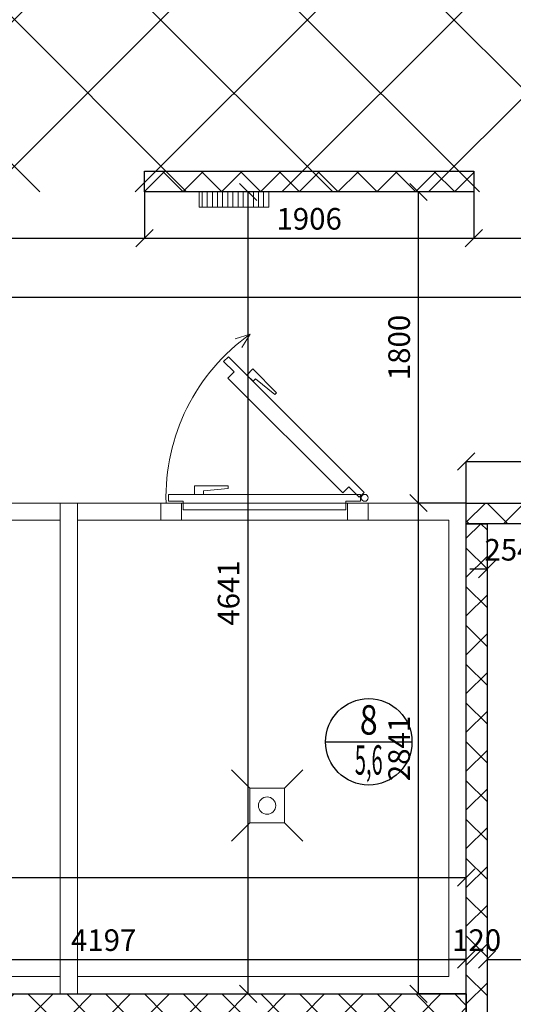
# Model space of a CAD drawing. Units: millimetres. Extents: x 443210 to 2308017, y -417444 to 172928.
# Drawn here: x 833536 to 836393, y -15847 to -10149 of the extents above; entities that cross this region are included whole.
import ezdxf
from ezdxf.enums import TextEntityAlignment as Align

# ---------------------------------------------------------------- set-up
doc = ezdxf.new("R2010")
doc.units = ezdxf.units.MM
doc.layers.get('Defpoints').update_dxf_attribs({"color": 253})
for name, color, linetype, lineweight in [('ВОЗВОДИМЫЕ ПЕРЕГОРОДКИ', 74, 'Continuous', 30), ('Перегородки_NEW', 93, 'Continuous', 30), ('Фризы_Разрез', 7, 'Continuous', 30), ('Холод. камеры', 140, 'Continuous', 20)]:
    doc.layers.add(name, color=color, linetype=linetype, lineweight=lineweight)
for name, color, linetype in [('Мойки', 141, 'Continuous'), ('размеры2', 7, 'Continuous'), ('Экспликация', 7, 'Continuous')]:
    doc.layers.add(name, color=color, linetype=linetype)
doc.styles.add('Romans', font='romans.shx', dxfattribs={"width": 0.8})
doc.styles.add('Эксплик1', font='simplex.shx', dxfattribs={"width": 0.7, "height": 450})
doc.dimstyles.get("Standard").update_dxf_attribs({"dimtxt": 125, "dimasz": 100, "dimexe": 0.18, "dimexo": 0.0625, "dimgap": 50, "dimtad": 1, "dimdec": 0, "dimzin": 0, "dimdsep": 46, "dimtxsty": 'Romans', "dimblk": 'OBLIQUE', "dimcen": 0.09, "dimadec": 0, "dimazin": 0, "dimtfac": 1, "dimtdec": 0, "dimtix": 1, "dimtofl": 0, "dimtmove": 0, "dimatfit": 3, "dimldrblk": 'OBLIQUE', "dimfxl": 1, "dimtolj": 1, "dimtzin": 0, "dimarcsym": 0})

# ---------------------------------------------------------------- blocks, each defined once
blk = doc.blocks.new('*U796')
at = {"layer": 'ВОЗВОДИМЫЕ ПЕРЕГОРОДКИ', "lineweight": 9}
h = blk.add_hatch(dxfattribs=at)
h.set_pattern_fill('ANSI37', color=0, scale=50, angle=270, style=0)
h.set_pattern_definition([(315, (905.63, 80), (112.253, 112.253), []), (45, (905.63, 80), (-112.253, 112.253), [])])
h.paths.add_polyline_path([(0, 0), (0, -120), (1905.629941, -120), (1905.629941, 0)])
at = {"layer": 'ВОЗВОДИМЫЕ ПЕРЕГОРОДКИ', "color": 0, "lineweight": 30}
blk.add_lwpolyline([(0, 0), (0, -120), (1905.629941, -120), (1905.629941, 0)], close=True, dxfattribs=at)
blk = doc.blocks.new('*U806')
at = {"layer": 'ВОЗВОДИМЫЕ ПЕРЕГОРОДКИ', "lineweight": 9}
h = blk.add_hatch(dxfattribs=at)
h.set_pattern_fill('ANSI37', color=0, scale=50, angle=270, style=0)
h.set_pattern_definition([(315, (-625.66, 80), (112.253, 112.253), []), (45, (-625.66, 80), (-112.253, 112.253), [])])
h.paths.add_polyline_path([(0, 0), (0, -120), (374.3, -120), (374.3, 0)])
at = {"layer": 'ВОЗВОДИМЫЕ ПЕРЕГОРОДКИ', "color": 0, "lineweight": 30}
blk.add_lwpolyline([(0, 0), (0, -120), (374.3, -120), (374.3, 0)], close=True, dxfattribs=at)
blk = doc.blocks.new('*U807')
at = {"layer": 'ВОЗВОДИМЫЕ ПЕРЕГОРОДКИ', "lineweight": 9}
h = blk.add_hatch(dxfattribs=at)
h.set_pattern_fill('ANSI37', color=0, scale=50, angle=270, style=0)
h.set_pattern_definition([(315, (3077.22, 80), (112.253, 112.253), []), (45, (3077.22, 80), (-112.253, 112.253), [])])
h.paths.add_polyline_path([(0, 0), (0, -120), (4077.2, -120), (4077.2, 0)])
at = {"layer": 'ВОЗВОДИМЫЕ ПЕРЕГОРОДКИ', "color": 0, "lineweight": 30}
blk.add_lwpolyline([(0, 0), (0, -120), (4077.2, -120), (4077.2, 0)], close=True, dxfattribs=at)
blk = doc.blocks.new('*U808')
at = {"layer": 'ВОЗВОДИМЫЕ ПЕРЕГОРОДКИ', "lineweight": 9}
h = blk.add_hatch(dxfattribs=at)
h.set_pattern_fill('ANSI37', color=0, scale=50, angle=270, style=0)
h.set_pattern_definition([(315, (1841.18, 80), (112.253, 112.253), []), (45, (1841.18, 80), (-112.253, 112.253), [])])
h.paths.add_polyline_path([(0, 0), (0, -120), (2841.2, -120), (2841.2, 0)])
at = {"layer": 'ВОЗВОДИМЫЕ ПЕРЕГОРОДКИ', "color": 0, "lineweight": 30}
blk.add_lwpolyline([(0, 0), (0, -120), (2841.2, -120), (2841.2, 0)], close=True, dxfattribs=at)
blk = doc.blocks.new('Дверь холод. камеры')
for p, q in [((189269.4, 255656.5), (189182.2, 255629.5)), ((189269.4, 255656.6), (189221.8, 255578.7))]:
    blk.add_line(p, q)
for points in [[(189140.7, 255402), (189176.1, 255437.4), (189116, 255497.5), (189144.3, 255525.8), (189929.2, 254740.9), (189900.9, 254712.6), (189840.8, 254772.7), (189805.4, 254737.4)], [(189300.8, 255397.8), (189286.5, 255383.5), (189250.3, 255419.7), (189285.5, 255454.9), (189422.8, 255317.5), (189411.8, 255306.6)], [(188998.9, 254749.3), (188998.9, 254729.1), (188947.7, 254729.1), (188947.7, 254778.8), (189141.9, 254778.8), (189141.9, 254763.3)], [(188882.7, 254639.1), (188882.7, 254689.1), (188797.7, 254689.1), (188797.7, 254729.1), (189907.7, 254729.1), (189907.7, 254689.1), (189822.7, 254689.1), (189822.7, 254639.1)], [(188872.7, 254579.1), (188872.7, 254679.1), (188752.7, 254679.1), (188752.7, 254579.1)], [(189952.7, 254579.1), (189952.7, 254679.1), (189832.7, 254679.1), (189832.7, 254579.1)]]:
    blk.add_lwpolyline(points, close=True)
blk.add_circle((189932.7, 254709.1), 20)
blk.add_arc((189940.4, 254712.3), 1158.3, 125.3967, 181.6449)
blk = doc.blocks.new('трап D100')
at = {"lineweight": 15}
for p, q in [((-100, 100), (-206.1, 206.1)), ((100, 100), (206.1, 206.1)), ((-100, -100), (-206.1, -206.1)), ((100, -100), (206.1, -206.1))]:
    blk.add_line(p, q, dxfattribs=at)
blk.add_lwpolyline([(-100, -100), (100, -100), (100, 100), (-100, 100)], close=True, dxfattribs=at)
blk.add_circle((0, 0), 50, dxfattribs=at)
blk = doc.blocks.new('*U44')
blk.add_blockref('трап D100', (0, 0))
blk = doc.blocks.new('_OBLIQUE')
at = {"color": 0, "linetype": 'ByBlock'}
blk.add_line((-0.5, -0.5), (0.5, 0.5), dxfattribs=at)
blk = doc.blocks.new('*D1323')
at = {"layer": 'Defpoints', "color": 0, "linetype": 'ByBlock', "lineweight": 20, "transparency": 16777216}
for p in [(836240.6, -13066.2), (836495, -13066.2), (836495, -13329.3)]:
    blk.add_point(p, dxfattribs=at)
at = {"layer": 'Фризы_Разрез', "color": 0, "linetype": 'ByBlock', "lineweight": -2, "transparency": 16777216}
for p, q in [((836240.6, -13066.3), (836240.6, -13329.4)), ((836495, -13066.3), (836495, -13329.4)), ((836240.6, -13329.3), (836140.6, -13329.3)), ((836495, -13329.3), (836595, -13329.3))]:
    blk.add_line(p, q, dxfattribs=at)
at = {"layer": 'Фризы_Разрез', "color": 0, "linetype": 'ByBlock', "lineweight": -2, "transparency": 16777216, "xscale": 100, "yscale": 100, "zscale": 100}
blk.add_blockref('_OBLIQUE', (836240.6, -13329.3), dxfattribs=at)
at = {"layer": 'Фризы_Разрез', "color": 0, "linetype": 'ByBlock', "lineweight": -2, "transparency": 16777216, "xscale": 100, "yscale": 100, "zscale": 100, "rotation": 180}
blk.add_blockref('_OBLIQUE', (836495, -13329.3), dxfattribs=at)
at = {"layer": 'Фризы_Разрез', "color": 0, "linetype": 'ByBlock', "lineweight": 20, "transparency": 16777216, "insert": (836367.8, -13216.8), "char_height": 125, "attachment_point": 5, "style": 'Romans'}
blk.add_mtext('\\A1;254', dxfattribs=at)
blk = doc.blocks.new('*D1343')
at = {"layer": 'Defpoints', "color": 0, "linetype": 'ByBlock', "lineweight": 20, "transparency": 16777216}
for p in [(836120.6, -15106.3), (836120.6, -15114.2), (827361, -15164.3)]:
    blk.add_point(p, dxfattribs=at)
at = {"layer": 'Фризы_Разрез', "color": 0, "linetype": 'ByBlock', "lineweight": -2, "transparency": 16777216}
for p, q in [((827361, -15164.3), (827361, -15114)), ((827361, -15114.2), (836120.6, -15114.2)), ((836120.6, -15106.4), (836120.6, -15114.4))]:
    blk.add_line(p, q, dxfattribs=at)
at = {"layer": 'Фризы_Разрез', "color": 0, "linetype": 'ByBlock', "lineweight": -2, "transparency": 16777216, "xscale": 100, "yscale": 100, "zscale": 100, "rotation": 180}
blk.add_blockref('_OBLIQUE', (827361, -15114.2), dxfattribs=at)
at = {"layer": 'Фризы_Разрез', "color": 0, "linetype": 'ByBlock', "lineweight": -2, "transparency": 16777216, "xscale": 100, "yscale": 100, "zscale": 100}
blk.add_blockref('_OBLIQUE', (836120.6, -15114.2), dxfattribs=at)
at = {"layer": 'Фризы_Разрез', "color": 0, "linetype": 'ByBlock', "lineweight": 20, "transparency": 16777216, "insert": (831740.8, -15001.7), "char_height": 125, "attachment_point": 5, "style": 'Romans'}
blk.add_mtext('\\A1;8760', dxfattribs=at)
blk = doc.blocks.new('*D1344')
at = {"layer": 'Defpoints', "color": 0, "linetype": 'ByBlock', "lineweight": 20, "transparency": 16777216}
for p in [(836120.6, -15588.4), (831923.4, -15787.4), (836120.6, -15787.4)]:
    blk.add_point(p, dxfattribs=at)
at = {"layer": 'Фризы_Разрез', "color": 0, "linetype": 'ByBlock', "lineweight": -2, "transparency": 16777216}
for p, q in [((831923.4, -15787.3), (831923.4, -15588.2)), ((831923.4, -15588.4), (836120.6, -15588.4)), ((836120.6, -15787.3), (836120.6, -15588.2))]:
    blk.add_line(p, q, dxfattribs=at)
at = {"layer": 'Фризы_Разрез', "color": 0, "linetype": 'ByBlock', "lineweight": -2, "transparency": 16777216, "xscale": 100, "yscale": 100, "zscale": 100, "rotation": 180}
blk.add_blockref('_OBLIQUE', (831923.4, -15588.4), dxfattribs=at)
at = {"layer": 'Фризы_Разрез', "color": 0, "linetype": 'ByBlock', "lineweight": -2, "transparency": 16777216, "xscale": 100, "yscale": 100, "zscale": 100}
blk.add_blockref('_OBLIQUE', (836120.6, -15588.4), dxfattribs=at)
at = {"layer": 'Фризы_Разрез', "color": 0, "linetype": 'ByBlock', "lineweight": 20, "transparency": 16777216, "insert": (834022, -15475.9), "char_height": 125, "attachment_point": 5, "style": 'Romans'}
blk.add_mtext('\\A1;4197', dxfattribs=at)
blk = doc.blocks.new('*D1346')
at = {"layer": 'Defpoints', "color": 0, "linetype": 'ByBlock', "lineweight": 20, "transparency": 16777216}
for p in [(835844.6, -12946.2), (836120.6, -12946.2), (836120.6, -15787.4)]:
    blk.add_point(p, dxfattribs=at)
at = {"layer": 'Фризы_Разрез', "color": 0, "linetype": 'ByBlock', "lineweight": -2, "transparency": 16777216}
for p, q in [((836120.6, -12946.2), (835844.5, -12946.2)), ((835844.6, -15787.4), (835844.6, -12946.2)), ((836120.6, -15787.4), (835844.5, -15787.4))]:
    blk.add_line(p, q, dxfattribs=at)
at = {"layer": 'Фризы_Разрез', "color": 0, "linetype": 'ByBlock', "lineweight": -2, "transparency": 16777216, "xscale": 100, "yscale": 100, "zscale": 100}
for p, rotation in [((835844.6, -12946.2), 90), ((835844.6, -15787.4), 270)]:
    blk.add_blockref('_OBLIQUE', p, dxfattribs=dict(at, rotation=rotation))
at = {"layer": 'Фризы_Разрез', "color": 0, "linetype": 'ByBlock', "lineweight": 20, "transparency": 16777216, "insert": (835732.1, -14366.8), "char_height": 125, "attachment_point": 5, "rotation": 90, "style": 'Romans'}
blk.add_mtext('\\A1;2841', dxfattribs=at)
blk = doc.blocks.new('*D1347')
at = {"layer": 'Defpoints', "color": 0, "linetype": 'ByBlock', "lineweight": 20, "transparency": 16777216}
for p in [(835844.5, -11146.2), (836120.6, -11146.2), (836120.6, -12946.2)]:
    blk.add_point(p, dxfattribs=at)
at = {"layer": 'Фризы_Разрез', "color": 0, "linetype": 'ByBlock', "lineweight": -2, "transparency": 16777216}
for p, q in [((836120.6, -11146.2), (835844.3, -11146.2)), ((835844.5, -12946.2), (835844.5, -11146.2)), ((836120.6, -12946.2), (835844.3, -12946.2))]:
    blk.add_line(p, q, dxfattribs=at)
at = {"layer": 'Фризы_Разрез', "color": 0, "linetype": 'ByBlock', "lineweight": -2, "transparency": 16777216, "xscale": 100, "yscale": 100, "zscale": 100}
for p, rotation in [((835844.5, -11146.2), 90), ((835844.5, -12946.2), 270)]:
    blk.add_blockref('_OBLIQUE', p, dxfattribs=dict(at, rotation=rotation))
at = {"layer": 'Фризы_Разрез', "color": 0, "linetype": 'ByBlock', "lineweight": 20, "transparency": 16777216, "insert": (835732, -12046.2), "char_height": 125, "attachment_point": 5, "rotation": 90, "style": 'Romans'}
blk.add_mtext('\\A1;1800', dxfattribs=at)
blk = doc.blocks.new('*D1348')
at = {"layer": 'Defpoints', "color": 0, "linetype": 'ByBlock', "lineweight": 20, "transparency": 16777216}
for p in [(834857.6, -11146.2), (834884.7, -11146.2), (833653.9, -15787.4)]:
    blk.add_point(p, dxfattribs=at)
at = {"layer": 'Фризы_Разрез', "color": 0, "linetype": 'ByBlock', "lineweight": -2, "transparency": 16777216}
for p, q in [((834884.6, -11146.2), (834857.4, -11146.2)), ((834857.6, -15787.4), (834857.6, -11146.2)), ((833654, -15787.4), (834857.8, -15787.4))]:
    blk.add_line(p, q, dxfattribs=at)
at = {"layer": 'Фризы_Разрез', "color": 0, "linetype": 'ByBlock', "lineweight": -2, "transparency": 16777216, "xscale": 100, "yscale": 100, "zscale": 100}
for p, rotation in [((834857.6, -11146.2), 90), ((834857.6, -15787.4), 270)]:
    blk.add_blockref('_OBLIQUE', p, dxfattribs=dict(at, rotation=rotation))
at = {"layer": 'Фризы_Разрез', "color": 0, "linetype": 'ByBlock', "lineweight": 20, "transparency": 16777216, "insert": (834745.1, -13466.8), "char_height": 125, "attachment_point": 5, "rotation": 90, "style": 'Romans'}
blk.add_mtext('\\A1;4641', dxfattribs=at)
blk = doc.blocks.new('*D1349')
at = {"layer": 'Defpoints', "color": 0, "linetype": 'ByBlock', "lineweight": 20, "transparency": 16777216}
for p in [(836120.6, -15588.4), (836240.6, -15588.4), (836240.6, -15588.4)]:
    blk.add_point(p, dxfattribs=at)
at = {"layer": 'Фризы_Разрез', "color": 0, "linetype": 'ByBlock', "lineweight": -2, "transparency": 16777216}
for p, q in [((836120.6, -15588.4), (836020.6, -15588.4)), ((836120.6, -15588.3), (836120.6, -15588.2)), ((836240.6, -15588.3), (836240.6, -15588.2)), ((836240.6, -15588.4), (836340.6, -15588.4))]:
    blk.add_line(p, q, dxfattribs=at)
at = {"layer": 'Фризы_Разрез', "color": 0, "linetype": 'ByBlock', "lineweight": -2, "transparency": 16777216, "xscale": 100, "yscale": 100, "zscale": 100}
blk.add_blockref('_OBLIQUE', (836120.6, -15588.4), dxfattribs=at)
at = {"layer": 'Фризы_Разрез', "color": 0, "linetype": 'ByBlock', "lineweight": -2, "transparency": 16777216, "xscale": 100, "yscale": 100, "zscale": 100, "rotation": 180}
blk.add_blockref('_OBLIQUE', (836240.6, -15588.4), dxfattribs=at)
at = {"layer": 'Фризы_Разрез', "color": 0, "linetype": 'ByBlock', "lineweight": 20, "transparency": 16777216, "insert": (836180.6, -15475.9), "char_height": 125, "attachment_point": 5, "style": 'Romans'}
blk.add_mtext('\\A1;120', dxfattribs=at)
blk = doc.blocks.new('*D1350')
at = {"layer": 'Defpoints', "color": 0, "linetype": 'ByBlock', "lineweight": 20, "transparency": 16777216}
for p in [(836240.6, -15588.4), (838418.4, -15588.2), (838418.4, -15671.7)]:
    blk.add_point(p, dxfattribs=at)
at = {"layer": 'Фризы_Разрез', "color": 0, "linetype": 'ByBlock', "lineweight": -2, "transparency": 16777216}
for p, q in [((836240.6, -15588.3), (836240.6, -15588)), ((836240.6, -15588.2), (838418.4, -15588.2)), ((838418.4, -15671.6), (838418.4, -15588))]:
    blk.add_line(p, q, dxfattribs=at)
at = {"layer": 'Фризы_Разрез', "color": 0, "linetype": 'ByBlock', "lineweight": -2, "transparency": 16777216, "xscale": 100, "yscale": 100, "zscale": 100, "rotation": 180}
blk.add_blockref('_OBLIQUE', (836240.6, -15588.2), dxfattribs=at)
at = {"layer": 'Фризы_Разрез', "color": 0, "linetype": 'ByBlock', "lineweight": -2, "transparency": 16777216, "xscale": 100, "yscale": 100, "zscale": 100}
blk.add_blockref('_OBLIQUE', (838418.4, -15588.2), dxfattribs=at)
at = {"layer": 'Фризы_Разрез', "color": 0, "linetype": 'ByBlock', "lineweight": 20, "transparency": 16777216, "insert": (837329.5, -15475.7), "char_height": 125, "attachment_point": 5, "style": 'Romans'}
blk.add_mtext('\\A1;2178', dxfattribs=at)
blk = doc.blocks.new('*D1363')
at = {"layer": 'Defpoints', "color": 0, "linetype": 'ByBlock', "lineweight": 20, "transparency": 16777216}
for p in [(845043.4, -12705.3), (836120.6, -12946.2), (845043.4, -12946.2)]:
    blk.add_point(p, dxfattribs=at)
at = {"layer": 'Фризы_Разрез', "color": 0, "linetype": 'ByBlock', "lineweight": -2, "transparency": 16777216}
for p, q in [((836120.6, -12946.1), (836120.6, -12705.2)), ((836120.6, -12705.3), (845043.4, -12705.3)), ((845043.4, -12946.1), (845043.4, -12705.2))]:
    blk.add_line(p, q, dxfattribs=at)
at = {"layer": 'Фризы_Разрез', "color": 0, "linetype": 'ByBlock', "lineweight": -2, "transparency": 16777216, "xscale": 100, "yscale": 100, "zscale": 100, "rotation": 180}
blk.add_blockref('_OBLIQUE', (836120.6, -12705.3), dxfattribs=at)
at = {"layer": 'Фризы_Разрез', "color": 0, "linetype": 'ByBlock', "lineweight": -2, "transparency": 16777216, "xscale": 100, "yscale": 100, "zscale": 100}
blk.add_blockref('_OBLIQUE', (845043.4, -12705.3), dxfattribs=at)
at = {"layer": 'Фризы_Разрез', "color": 0, "linetype": 'ByBlock', "lineweight": 20, "transparency": 16777216, "insert": (840582, -12592.8), "char_height": 125, "attachment_point": 5, "style": 'Romans'}
blk.add_mtext('\\A1;8923', dxfattribs=at)
blk = doc.blocks.new('*D1376')
at = {"layer": 'Defpoints', "color": 0, "linetype": 'ByBlock', "lineweight": 20, "transparency": 16777216}
for p in [(836164, -11146.2), (837764, -11150.8), (837764, -11414)]:
    blk.add_point(p, dxfattribs=at)
at = {"layer": 'Фризы_Разрез', "color": 0, "linetype": 'ByBlock', "lineweight": -2, "transparency": 16777216}
for p, q in [((836164, -11146.3), (836164, -11414.2)), ((837764, -11150.9), (837764, -11414.2)), ((836164, -11414), (837764, -11414))]:
    blk.add_line(p, q, dxfattribs=at)
at = {"layer": 'Фризы_Разрез', "color": 0, "linetype": 'ByBlock', "lineweight": -2, "transparency": 16777216, "xscale": 100, "yscale": 100, "zscale": 100, "rotation": 180}
blk.add_blockref('_OBLIQUE', (836164, -11414), dxfattribs=at)
at = {"layer": 'Фризы_Разрез', "color": 0, "linetype": 'ByBlock', "lineweight": -2, "transparency": 16777216, "xscale": 100, "yscale": 100, "zscale": 100}
blk.add_blockref('_OBLIQUE', (837764, -11414), dxfattribs=at)
at = {"layer": 'Фризы_Разрез', "color": 0, "linetype": 'ByBlock', "lineweight": 20, "transparency": 16777216, "insert": (836964, -11301.5), "char_height": 125, "attachment_point": 5, "style": 'Romans'}
blk.add_mtext('\\A1;1600', dxfattribs=at)
blk = doc.blocks.new('*D1377')
at = {"layer": 'Defpoints', "color": 0, "linetype": 'ByBlock', "lineweight": 20, "transparency": 16777216}
for p in [(834258.4, -11146.2), (836164, -11146.3), (836164, -11414)]:
    blk.add_point(p, dxfattribs=at)
at = {"layer": 'Фризы_Разрез', "color": 0, "linetype": 'ByBlock', "lineweight": -2, "transparency": 16777216}
for p, q in [((834258.4, -11146.3), (834258.4, -11414.2)), ((836164, -11146.3), (836164, -11414.2)), ((834258.4, -11414), (836164, -11414))]:
    blk.add_line(p, q, dxfattribs=at)
at = {"layer": 'Фризы_Разрез', "color": 0, "linetype": 'ByBlock', "lineweight": -2, "transparency": 16777216, "xscale": 100, "yscale": 100, "zscale": 100, "rotation": 180}
blk.add_blockref('_OBLIQUE', (834258.4, -11414), dxfattribs=at)
at = {"layer": 'Фризы_Разрез', "color": 0, "linetype": 'ByBlock', "lineweight": -2, "transparency": 16777216, "xscale": 100, "yscale": 100, "zscale": 100}
blk.add_blockref('_OBLIQUE', (836164, -11414), dxfattribs=at)
at = {"layer": 'Фризы_Разрез', "color": 0, "linetype": 'ByBlock', "lineweight": 20, "transparency": 16777216, "insert": (835211.2, -11301.5), "char_height": 125, "attachment_point": 5, "style": 'Romans'}
blk.add_mtext('\\A1;1906', dxfattribs=at)
blk = doc.blocks.new('*D1378')
at = {"layer": 'Defpoints', "color": 0, "linetype": 'ByBlock', "lineweight": 20, "transparency": 16777216}
for p in [(832048.4, -11146.2), (834258.4, -11146.3), (834258.4, -11414.2)]:
    blk.add_point(p, dxfattribs=at)
at = {"layer": 'Фризы_Разрез', "color": 0, "linetype": 'ByBlock', "lineweight": -2, "transparency": 16777216}
for p, q in [((832048.4, -11146.3), (832048.4, -11414.3)), ((834258.4, -11146.3), (834258.4, -11414.3)), ((832048.4, -11414.2), (834258.4, -11414.2))]:
    blk.add_line(p, q, dxfattribs=at)
at = {"layer": 'Фризы_Разрез', "color": 0, "linetype": 'ByBlock', "lineweight": -2, "transparency": 16777216, "xscale": 100, "yscale": 100, "zscale": 100, "rotation": 180}
blk.add_blockref('_OBLIQUE', (832048.4, -11414.2), dxfattribs=at)
at = {"layer": 'Фризы_Разрез', "color": 0, "linetype": 'ByBlock', "lineweight": -2, "transparency": 16777216, "xscale": 100, "yscale": 100, "zscale": 100}
blk.add_blockref('_OBLIQUE', (834258.4, -11414.2), dxfattribs=at)
at = {"layer": 'Фризы_Разрез', "color": 0, "linetype": 'ByBlock', "lineweight": 20, "transparency": 16777216, "insert": (833153.4, -11301.7), "char_height": 125, "attachment_point": 5, "style": 'Romans'}
blk.add_mtext('\\A1;2210', dxfattribs=at)
blk = doc.blocks.new('*D1380')
at = {"layer": 'Defpoints', "color": 0, "linetype": 'ByBlock', "lineweight": 20, "transparency": 16777216}
for p in [(827361, -11292.8), (846843.4, -11723), (846843.4, -11755.8)]:
    blk.add_point(p, dxfattribs=at)
at = {"layer": 'Фризы_Разрез', "color": 0, "linetype": 'ByBlock', "lineweight": -2, "transparency": 16777216}
for p, q in [((827361, -11292.9), (827361, -11755.9)), ((846843.4, -11723.1), (846843.4, -11755.9)), ((827361, -11755.8), (846843.4, -11755.8))]:
    blk.add_line(p, q, dxfattribs=at)
at = {"layer": 'Фризы_Разрез', "color": 0, "linetype": 'ByBlock', "lineweight": -2, "transparency": 16777216, "xscale": 100, "yscale": 100, "zscale": 100, "rotation": 180}
blk.add_blockref('_OBLIQUE', (827361, -11755.8), dxfattribs=at)
at = {"layer": 'Фризы_Разрез', "color": 0, "linetype": 'ByBlock', "lineweight": -2, "transparency": 16777216, "xscale": 100, "yscale": 100, "zscale": 100}
blk.add_blockref('_OBLIQUE', (846843.4, -11755.8), dxfattribs=at)
at = {"layer": 'Фризы_Разрез', "color": 0, "linetype": 'ByBlock', "lineweight": 20, "transparency": 16777216, "insert": (837102.2, -11643.3), "char_height": 125, "attachment_point": 5, "style": 'Romans'}
blk.add_mtext('\\A1;19482', dxfattribs=at)
blk = doc.blocks.new('Номер помещения1')
at = {"layer": 'Экспликация', "lineweight": -3}
blk.add_line((-500, 0), (500, 0), dxfattribs=at)
at = {"layer": 'Экспликация'}
blk.add_circle((0, 0), 500, dxfattribs=at)
at = {"layer": 'Экспликация', "lineweight": -3, "style": 'Эксплик1', "flags": 12}
for tag, width, p in [('№', 0.8, (0, 84)), ('КВ.М', 0.5, (0, -380))]:
    blk.add_attdef(tag, text='', height=340, dxfattribs=dict(at, width=width)).set_placement(p, align=Align.CENTER)
blk = doc.blocks.new('A$C71A56F03')
at = {"layer": 'размеры2', "color": 1, "linetype": 'ByBlock', "lineweight": 20}
for p, q in [((0, -29.6), (86.9, -29.6)), ((0, -59.3), (86.9, -59.3)), ((0, -88.9), (86.9, -88.9)), ((0, -118.6), (86.9, -118.6)), ((0, -148.2), (86.9, -148.2)), ((0, -177.8), (86.9, -177.8)), ((0, -207.5), (86.9, -207.5)), ((0, -237.1), (86.9, -237.1)), ((0, -266.8), (86.9, -266.8)), ((0, -296.4), (86.9, -296.4)), ((0, -326), (86.9, -326)), ((0, -355.7), (86.9, -355.7)), ((0, -385.3), (86.9, -385.3))]:
    blk.add_line(p, q, dxfattribs=at)
blk.add_lwpolyline([(86.9, 0), (86.9, -403), (0, -403), (0, 0)], close=True, dxfattribs=at)

msp = doc.modelspace()

# ---------------------------------------------------------------- hatches: boundary and pattern name
h = msp.add_hatch()
h.set_pattern_fill('_USER', color=256, scale=600, angle=45, style=0, double=1, pattern_type=0)
h.set_pattern_definition([(45, (-4643321.26, -4026657.9), (-424.26407, 424.26407), []), (135, (-4643321.26, -4026657.9), (-424.26407, -424.26407), [])])
edge = h.paths.add_edge_path()
edge.add_line((832051.7, -11146.2), (832048.4, -9543.4))
edge.add_line((832048.4, -9543.4), (832048.4, -9222.4))
edge.add_line((832048.4, -9222.4), (832048.4, -6202.3))
edge.add_line((832048.4, -6202.3), (850823.1, -6202.3))
edge.add_line((850823.1, -6202.3), (850826.9, -7922.8))
edge.add_line((850826.9, -7922.8), (848743.4, -7922.8))
edge.add_line((848743.4, -7922.8), (848743.4, -8061.4))
edge.add_line((848743.4, -8061.4), (846843.4, -8061.4))
edge.add_line((846843.4, -8061.4), (846843.4, -11146.2))
edge.add_line((846843.4, -11146.2), (832048.4, -11146.2))

# ---------------------------------------------------------------- linework, layer by layer
at = {"color": 7, "lineweight": 0}
msp.add_line((832043.4, -15787.4), (834278.8, -15787.4), dxfattribs=at)
at = {"color": 5, "lineweight": 0}
for points in [[(831520.6, -12946.2), (833870.6, -12946.2), (833870.6, -15787.4), (831520.6, -15787.4)], [(833770.6, -12946.2), (836120.6, -12946.2), (836120.6, -15787.4), (833770.6, -15787.4)], [(831620.6, -13046.2), (833770.6, -13046.2), (833770.6, -15687.4), (831620.6, -15687.4)], [(833870.6, -13046.2), (836020.6, -13046.2), (836020.6, -15687.4), (833870.6, -15687.4)]]:
    msp.add_lwpolyline(points, close=True, dxfattribs=at)

# ---------------------------------------------------------------- block references
at = {"color": 0, "lineweight": 20, "ltscale": 0.13}
ref = msp.add_blockref('Номер помещения1', (835556.2, -14328.3), dxfattribs=dict(at, xscale=0.5, yscale=0.5, zscale=0.5))
ref.add_attrib('№', '8', dxfattribs={"layer": 'Экспликация', "lineweight": 5, "height": 170, "style": 'Эксплик1', "width": 0.8, "flags": 12}).set_placement((835556.2, -14286.3), align=Align.CENTER)
ref.add_attrib('КВ.М', '5,6', dxfattribs={"layer": 'Экспликация', "color": 0, "lineweight": 5, "height": 170, "style": 'Эксплик1', "width": 0.5, "flags": 12}).set_placement((835556.2, -14518.2), align=Align.CENTER)
at = {"layer": 'Мойки', "rotation": 90}
msp.add_blockref('*U44', (834968, -14697.4), dxfattribs=at)
at = {"layer": 'Перегородки_NEW', "color": 30, "ltscale": 0.5, "xscale": -1}
for name, p in [('*U796', (836164, -11026.2)), ('*U806', (836495, -12946.2)), ('*U807', (836120.6, -15787.4))]:
    msp.add_blockref(name, p, dxfattribs=at)
at = {"layer": 'Перегородки_NEW', "color": 30, "ltscale": 0.5, "xscale": -1, "rotation": 90}
msp.add_blockref('*U808', (836120.6, -13066.2), dxfattribs=at)
at = {"layer": 'размеры2', "linetype": 'ByBlock', "lineweight": 20, "rotation": 270}
msp.add_blockref('A$C71A56F03', (834977.5, -11146.2), dxfattribs=at)
at = {"layer": 'Холод. камеры'}
msp.add_blockref('Дверь холод. камеры', (645600.3, -267625.3), dxfattribs=at)

# ---------------------------------------------------------------- dimensions: what is measured, and where the dimension line sits
at = {"layer": 'Фризы_Разрез', "linetype": 'ByBlock', "lineweight": 20}
for base, p1, p2, picture, middle in [((834857.6, -11146.2), (833653.9, -15787.4), (834884.7, -11146.2), '*D1348', (834745.1, -13466.8)), ((835844.5, -11146.2), (836120.6, -12946.2), (836120.6, -11146.2), '*D1347', (835732, -12046.2)), ((835844.6, -12946.2), (836120.6, -15787.4), (836120.6, -12946.2), '*D1346', (835732.1, -14366.8))]:
    dim = msp.add_linear_dim(base=base, p1=p1, p2=p2, angle=90, dimstyle='Standard', dxfattribs=at)
    dim.commit()
    dim.dimension.update_dxf_attribs({"geometry": picture, "text_midpoint": middle})
for base, p1, p2, picture, middle in [((834258.4, -11414.2), (832048.4, -11146.2), (834258.4, -11146.3), '*D1378', (833153.4, -11301.7)), ((836164, -11414), (834258.4, -11146.2), (836164, -11146.3), '*D1377', (835211.2, -11301.5)), ((837764, -11414), (836164, -11146.2), (837764, -11150.8), '*D1376', (836964, -11301.5)), ((846843.4, -11755.8), (827361, -11292.8), (846843.4, -11723), '*D1380', (837102.2, -11643.3)), ((845043.4, -12705.3), (836120.6, -12946.2), (845043.4, -12946.2), '*D1363', (840582, -12592.8)), ((836495, -13329.3), (836240.6, -13066.2), (836495, -13066.2), '*D1323', (836367.8, -13216.8)), ((836120.6, -15114.2), (827361, -15164.3), (836120.6, -15106.3), '*D1343', (831740.8, -15001.7)), ((836120.6, -15588.4), (831923.4, -15787.4), (836120.6, -15787.4), '*D1344', (834022, -15475.9)), ((836240.6, -15588.4), (836120.6, -15588.4), (836240.6, -15588.4), '*D1349', (836180.6, -15475.9)), ((838418.4, -15588.2), (836240.6, -15588.4), (838418.4, -15671.7), '*D1350', (837329.5, -15475.7))]:
    dim = msp.add_linear_dim(base=base, p1=p1, p2=p2, dimstyle='Standard', dxfattribs=at)
    dim.commit()
    dim.dimension.update_dxf_attribs({"geometry": picture, "text_midpoint": middle})

doc.saveas('drawing.dxf')
